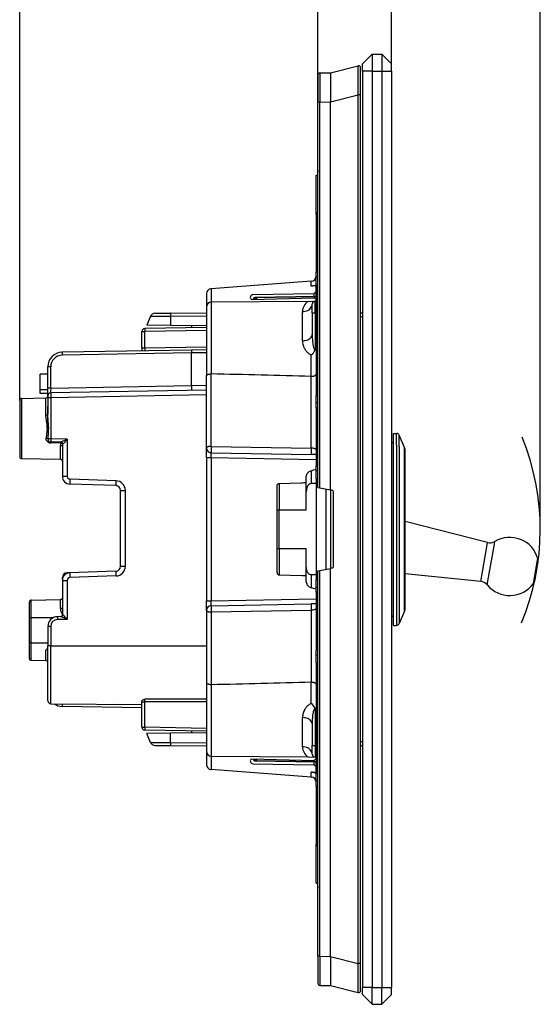
# Model space of a CAD drawing. Extents: x 0 to 420, y 0 to 297.
# Drawn here: x 221 to 274, y 72 to 173 of the extents above; entities that cross this region are included whole.
import ezdxf

# ---------------------------------------------------------------- set-up
doc = ezdxf.new("R2010")
doc.units = 0
doc.layers.get('0').update_dxf_attribs({"linetype": 'CONTINUOUS'})

msp = doc.modelspace()

# ---------------------------------------------------------------- linework, layer by layer
at = {"color": 7}
for p, q in [((251.494263, 164.798157), (251.494263, 186.271637)), ((274.419403, 120.728851), (274.419403, 186.271637)), ((220.744263, 134.032318), (220.744263, 178.540314)), ((251.494263, 164.798157), (251.494263, 178.540314)), ((251.494263, 164.798157), (251.494263, 178.540314)), ((259.094269, 167.996323), (259.094269, 178.540314)), ((257.094269, 169.746323), (256.094269, 168.746323)), ((257.094269, 169.746323), (258.094269, 169.746323)), ((257.094269, 169.746323), (257.094269, 167.996323)), ((258.094269, 169.746323), (259.094269, 168.746323)), ((258.094269, 169.746323), (258.094269, 167.996323)), ((256.094269, 167.996323), (256.094269, 168.746323)), ((259.094269, 167.996323), (259.094269, 168.746323)), ((251.494263, 167.598053), (251.494263, 164.798157)), ((251.69252, 167.79805), (252.794266, 167.807678)), ((251.69252, 167.79805), (251.69252, 164.798157)), ((252.794266, 167.807678), (255.644501, 168.540039)), ((252.794266, 167.806976), (252.794266, 167.807617)), ((252.794266, 167.806488), (252.794266, 164.892487)), ((255.894272, 165.537567), (255.894272, 168.346313)), ((257.094269, 167.996323), (256.094269, 167.996323)), ((256.094269, 167.996323), (256.094269, 73.496323)), ((257.094269, 167.996323), (257.094269, 73.496323)), ((257.094269, 167.996323), (258.094269, 167.996323)), ((258.094269, 167.996323), (258.094269, 73.496323)), ((258.094269, 167.996323), (259.094269, 167.996323)), ((259.094269, 167.996323), (259.094269, 73.496323)), ((252.794266, 164.805206), (255.644501, 165.537567)), ((255.894272, 165.537567), (255.644501, 165.537567)), ((255.644501, 75.955086), (255.644501, 165.537567)), ((255.894272, 75.955086), (255.894272, 165.537567)), ((251.494263, 125.028442), (251.494263, 164.798157)), ((251.69252, 164.798157), (251.494263, 164.798157)), ((251.69252, 164.798157), (252.794266, 164.807785)), ((251.69252, 124.993484), (251.69252, 164.798157)), ((252.794266, 164.807785), (252.794266, 164.892487)), ((252.794266, 164.805634), (252.794266, 164.807785)), ((252.794266, 124.799225), (252.794266, 164.805206)), ((251.494263, 157.757645), (251.494263, 157.572525)), ((251.294266, 153.246323), (251.294266, 157.246323)), ((251.294266, 157.246323), (251.495193, 157.242813)), ((251.294266, 153.246323), (251.294266, 147.246246)), ((251.494278, 147.249741), (251.294266, 147.246246)), ((251.294266, 146.746582), (251.294266, 147.246246)), ((250.811722, 146.310028), (240.476822, 145.532623)), ((250.811722, 146.310028), (250.831772, 146.311523)), ((250.811722, 145.815521), (250.811722, 146.310028)), ((251.494278, 146.749817), (251.294266, 146.746323)), ((251.294266, 145.94632), (251.294266, 146.746323)), ((240.456757, 145.531113), (240.476822, 145.532623)), ((240.476822, 145.532623), (240.476822, 144.151917)), ((251.294266, 145.827393), (250.811722, 145.815521)), ((251.294266, 145.246323), (251.090714, 145.04277)), ((251.294266, 145.94632), (251.294266, 134.546326)), ((251.294266, 145.94632), (251.494278, 145.94632)), ((251.294266, 145.246323), (251.294266, 145.827393)), ((251.294266, 144.742401), (251.294266, 145.246323)), ((239.994263, 145.032532), (239.994263, 143.652054)), ((250.486923, 144.239288), (240.489899, 144.152039)), ((244.642258, 144.426819), (244.65123, 144.420837)), ((244.65123, 144.420837), (251.090714, 144.617432)), ((244.790649, 144.9328), (251.090714, 145.04277)), ((251.294281, 144.698578), (245.014359, 144.588959)), ((245.244797, 144.438965), (245.014359, 144.588959)), ((251.294281, 144.742401), (245.015778, 144.632812)), ((250.486923, 144.239288), (251.19165, 144.245422)), ((251.090714, 144.738846), (251.090714, 145.04277)), ((251.294266, 144.474396), (251.090714, 144.617432)), ((251.19165, 144.245422), (251.294266, 144.246323)), ((251.19165, 143.046326), (251.19165, 144.245422)), ((251.294266, 144.248627), (251.294266, 144.474396)), ((239.994263, 143.652054), (239.994263, 136.54541)), ((240.489899, 144.152039), (240.489899, 136.758789)), ((249.903, 140.18013), (249.903, 143.189499)), ((250.894272, 143.046326), (250.894272, 143.945435)), ((234.218552, 142.701523), (233.844269, 141.783859)), ((234.218552, 142.701523), (236.307266, 142.71579)), ((234.677155, 143.012665), (236.310989, 143.026932)), ((236.307266, 142.71579), (236.300491, 141.762421)), ((236.307266, 142.71579), (239.994263, 142.747955)), ((236.310989, 143.026932), (239.994263, 143.059082)), ((250.894272, 143.046326), (251.19165, 143.046326)), ((250.894272, 143.046326), (250.894272, 140.834717)), ((251.19165, 143.046326), (251.19165, 139.245743)), ((251.19165, 143.046326), (251.294266, 143.046326)), ((256.094269, 142.644302), (255.894409, 142.644302)), ((239.994263, 141.551178), (233.639038, 141.440247)), ((239.994263, 141.251221), (233.639038, 141.140289)), ((236.300491, 141.762421), (233.844269, 141.783859)), ((239.994263, 141.730194), (236.300491, 141.762421)), ((238.444275, 141.743713), (238.444275, 141.524124)), ((233.344269, 139.43396), (233.344269, 141.140289)), ((233.344269, 141.140289), (233.639038, 141.140289)), ((233.639038, 139.43396), (233.639038, 141.140289)), ((238.444275, 139.217865), (225.118088, 138.98526)), ((233.344269, 139.43396), (233.344269, 139.128845)), ((233.344269, 139.43396), (233.639038, 139.43396)), ((233.639038, 139.43396), (239.994263, 139.544891)), ((239.994263, 139.244934), (238.444275, 139.217865)), ((238.444275, 139.217712), (238.444275, 138.917923)), ((251.202682, 139.245773), (251.19165, 139.245743)), ((251.191727, 139.221359), (251.19165, 139.245743)), ((251.191727, 139.221359), (251.202682, 139.245773)), ((238.444275, 138.917923), (225.118088, 138.685303)), ((239.994263, 138.944977), (238.444275, 138.917923)), ((238.444275, 135.55896), (238.444275, 138.917923)), ((250.79863, 136.506363), (250.79863, 138.719879)), ((223.939026, 137.485504), (223.644272, 137.485504)), ((223.644272, 135.305771), (223.644272, 137.485504)), ((223.939026, 135.305771), (223.939026, 137.485504)), ((223.644272, 136.728851), (222.844269, 136.728851)), ((222.844269, 135.128845), (222.844269, 136.728851)), ((239.994263, 129.134918), (239.994263, 136.54541)), ((240.485535, 129.283081), (240.485535, 136.758896)), ((250.798996, 136.506348), (250.802994, 136.506287)), ((250.802994, 129.102982), (250.802994, 136.506256)), ((223.644272, 135.128845), (222.844269, 135.128845)), ((222.844269, 134.728851), (222.844269, 135.128845)), ((223.939026, 135.305771), (223.644272, 135.305771)), ((223.644272, 134.506287), (223.644272, 135.305771)), ((223.939026, 135.305771), (238.444275, 135.55896)), ((239.994278, 135.08609), (223.939026, 134.805847)), ((238.444275, 135.55896), (239.994278, 135.586014)), ((238.444275, 135.55896), (238.444275, 135.05928)), ((220.940781, 134.232285), (223.447754, 134.276047)), ((220.940781, 134.232285), (220.940781, 128.025421)), ((223.644272, 134.728851), (222.844269, 134.728851)), ((223.447754, 132.531982), (223.447754, 134.276047)), ((223.644272, 134.505493), (223.644272, 134.305893)), ((223.94165, 134.305893), (223.644272, 134.305893)), ((223.644272, 134.305893), (223.644272, 132.62114)), ((239.994278, 134.58609), (223.94165, 134.305893)), ((223.94165, 134.305893), (223.94165, 130.04985)), ((251.294266, 133.746323), (251.294266, 134.546326)), ((251.294266, 134.546326), (251.494278, 134.546326)), ((220.744263, 134.032318), (220.744263, 128.225388)), ((223.644272, 131.12886), (223.644272, 133.428848)), ((251.494278, 133.742828), (251.294266, 133.746323)), ((251.294266, 133.246399), (251.294266, 133.746063)), ((251.294266, 133.246399), (251.294266, 127.246246)), ((251.494278, 133.242905), (251.294266, 133.246399)), ((223.94165, 130.04985), (223.662781, 130.04985)), ((225.639908, 130.020203), (223.94165, 130.04985)), ((225.639908, 130.020203), (225.639908, 126.201401)), ((259.294281, 129.416916), (259.294281, 130.628845)), ((259.294281, 130.628845), (259.595673, 130.628845)), ((259.595673, 129.416916), (259.595673, 130.628845)), ((259.871826, 129.25647), (259.871826, 130.446014)), ((260.414856, 129.166046), (259.871826, 130.446014)), ((224.97525, 129.731812), (223.939026, 129.749893)), ((223.939026, 129.644012), (223.939026, 129.749893)), ((224.966492, 129.626648), (223.939026, 129.644012)), ((224.947754, 127.955482), (224.947754, 129.37442)), ((225.144272, 129.263855), (225.144272, 126.201401)), ((225.163895, 129.53183), (225.157654, 129.531982)), ((239.994263, 128.135071), (239.994263, 129.134918)), ((240.485535, 129.283081), (250.802994, 129.102982)), ((259.097748, 128.586227), (259.097748, 129.682281)), ((259.294281, 128.410736), (259.294281, 129.482315)), ((259.294281, 110.828857), (259.294281, 129.416916)), ((259.595673, 129.416916), (259.595673, 110.828857)), ((259.871826, 129.25647), (259.871826, 111.011688)), ((260.414856, 128.133194), (260.414856, 129.166046)), ((220.940781, 128.025421), (224.947754, 127.955482)), ((220.940781, 128.025421), (224.947754, 127.955482)), ((239.994263, 128.135071), (240.485535, 128.135071)), ((239.994263, 128.135071), (239.994263, 113.357574)), ((240.485535, 128.634995), (250.802994, 128.454895)), ((240.485535, 128.135071), (240.485535, 113.357574)), ((240.485535, 128.135071), (251.294266, 127.946396)), ((251.294266, 128.44632), (250.802994, 128.454895)), ((259.097748, 111.775421), (259.097748, 128.586227)), ((259.294281, 111.975388), (259.294281, 128.410736)), ((260.414856, 112.291656), (260.414856, 128.133194)), ((260.494263, 127.790451), (260.494263, 128.775513)), ((251.494278, 127.249741), (251.294266, 127.246246)), ((251.294266, 126.746574), (251.294266, 127.246246)), ((260.494263, 112.682205), (260.494263, 127.790451)), ((225.144272, 126.201401), (225.639908, 126.201401)), ((250.294266, 124.586136), (250.294266, 126.141159)), ((250.785538, 126.777107), (250.785538, 125.442719)), ((251.494278, 126.749817), (251.294266, 126.746323)), ((251.294266, 125.94632), (251.294266, 126.746323)), ((251.294266, 125.94632), (251.494278, 125.94632)), ((251.294266, 125.94632), (251.294266, 115.546326)), ((230.661713, 125.236176), (225.916351, 125.401894)), ((230.674805, 125.73587), (225.929443, 125.901588)), ((247.294266, 122.746323), (247.294266, 125.23053)), ((247.490784, 125.467072), (249.771317, 125.535568)), ((247.490784, 125.467072), (249.771317, 125.535568)), ((247.490784, 125.467072), (247.490784, 122.746323)), ((251.294266, 125.445953), (250.785538, 125.442719)), ((251.494675, 125.028374), (251.69252, 124.993484)), ((251.69252, 124.993484), (252.794266, 124.799225)), ((231.144272, 124.736481), (231.639908, 124.736481)), ((231.144272, 116.921219), (231.144272, 124.736481)), ((231.639908, 116.921219), (231.639908, 124.736481)), ((250.294266, 122.746323), (250.294266, 124.586136)), ((252.352859, 116.615601), (252.352859, 124.87706)), ((252.929001, 124.775467), (252.794266, 124.799225)), ((252.825012, 116.698853), (252.825012, 124.793808)), ((253.094269, 116.914139), (253.094269, 124.578506)), ((247.294266, 118.746323), (247.294266, 122.746323)), ((247.294266, 122.746323), (247.490784, 122.746323)), ((247.490784, 122.746323), (250.294266, 122.746323)), ((247.490784, 118.746323), (247.490784, 122.746323)), ((268.978424, 119.368546), (260.494263, 121.522881)), ((268.272247, 115.363678), (268.935181, 119.123413)), ((268.935181, 119.123413), (268.978424, 119.368546)), ((268.94632, 115.001511), (269.687408, 119.2043)), ((269.687408, 119.2043), (269.735718, 119.478317)), ((247.294266, 118.746323), (247.490784, 118.746323)), ((247.294266, 116.262115), (247.294266, 118.746323)), ((247.490784, 118.746323), (250.294266, 118.746323)), ((247.490784, 118.746323), (247.490784, 116.025574)), ((250.294266, 116.906509), (250.294266, 118.746323)), ((231.144272, 116.921219), (231.639908, 116.921219)), ((250.294266, 115.351486), (250.294266, 116.906509)), ((273.701172, 115.143257), (274.127533, 117.561218)), ((273.875366, 115.555161), (274.159607, 117.16713)), ((274.127533, 117.561218), (274.155334, 117.718864)), ((274.159607, 117.16713), (274.178131, 117.272232)), ((225.912415, 116.255676), (225.626816, 116.245705)), ((230.661713, 116.421524), (225.916351, 116.255814)), ((230.674805, 115.921829), (225.929443, 115.756119)), ((247.490784, 116.025574), (249.771317, 115.957077)), ((247.490784, 116.025574), (249.771317, 115.957077)), ((251.294266, 116.046692), (250.785538, 116.049927)), ((250.785538, 116.049927), (250.785538, 114.71553)), ((251.494263, 76.694481), (251.494263, 116.464203)), ((251.494675, 116.464272), (251.69252, 116.499161)), ((251.69252, 116.499161), (252.794266, 116.69342)), ((251.69252, 76.694481), (251.69252, 116.499161)), ((252.929001, 116.717178), (252.794266, 116.69342)), ((252.794266, 76.687447), (252.794266, 116.69342)), ((268.272247, 115.363678), (260.494263, 116.147194)), ((225.144272, 115.74601), (225.198578, 115.74601)), ((225.144272, 115.710022), (225.144272, 115.74601)), ((225.155548, 115.590439), (225.144272, 115.710022)), ((225.144272, 115.456299), (225.639908, 115.456299)), ((225.144272, 115.456299), (225.144272, 111.925392)), ((225.639908, 115.456299), (225.639908, 111.4375)), ((251.294266, 114.746323), (251.294266, 115.546326)), ((251.294266, 115.546326), (251.494278, 115.546326)), ((251.494278, 114.742828), (251.294266, 114.746323)), ((251.294266, 114.246399), (251.294266, 114.746071)), ((251.294266, 114.246399), (251.294266, 108.246246)), ((251.494278, 114.242905), (251.294266, 114.246399)), ((221.744263, 111.579742), (221.744263, 113.232315)), ((221.940781, 113.432281), (224.947754, 113.484772)), ((221.940781, 111.624237), (221.940781, 113.432281)), ((224.947754, 112.549316), (224.947754, 113.484772)), ((225.144272, 113.528854), (225.069565, 113.528854)), ((239.994263, 113.357574), (240.485535, 113.357574)), ((239.994263, 112.357727), (239.994263, 113.357574)), ((240.485535, 113.357574), (251.294266, 113.546249)), ((240.485535, 112.857651), (250.802994, 113.03775)), ((251.294266, 113.046326), (250.802994, 113.03775)), ((224.97525, 111.725906), (224.626816, 111.719818)), ((225.163895, 111.925873), (225.14447, 111.9254)), ((239.994263, 112.357727), (239.994263, 104.947235)), ((240.485535, 112.209572), (250.802994, 112.389664)), ((240.485535, 112.209572), (240.485535, 104.733734)), ((250.802994, 112.389664), (250.802994, 104.986389)), ((260.414856, 112.291656), (259.871826, 111.011688)), ((221.744263, 109.077957), (221.744263, 111.579742)), ((221.940781, 111.624237), (224.236252, 111.632965)), ((221.940781, 109.033463), (221.940781, 111.624237)), ((223.94165, 110.719971), (223.644272, 110.719971)), ((223.644272, 110.719971), (223.644272, 108.728851)), ((223.94165, 110.719971), (223.94165, 108.728851)), ((225.639908, 111.4375), (224.629425, 111.419868)), ((259.294281, 110.828857), (259.595673, 110.828857)), ((221.744263, 107.425392), (221.744263, 109.077957)), ((221.940781, 107.225418), (221.940781, 109.033463)), ((221.940781, 109.033463), (223.644272, 109.026978)), ((223.94165, 108.728851), (223.644272, 108.728851)), ((223.644272, 103.032768), (223.644272, 108.728851)), ((223.94165, 102.732773), (223.94165, 108.728851)), ((223.94165, 108.728851), (236.144272, 108.728851)), ((236.144272, 108.728386), (239.994278, 108.728378)), ((223.447754, 107.19912), (223.447754, 108.274445)), ((251.494278, 108.249741), (251.294266, 108.246246)), ((251.294266, 107.746574), (251.294266, 108.246246)), ((251.494278, 107.749817), (251.294266, 107.746323)), ((251.294266, 106.94632), (251.294266, 107.746323)), ((221.940781, 107.225418), (223.447754, 107.19912)), ((221.940781, 107.225418), (223.447754, 107.19912)), ((251.294266, 106.94632), (251.294266, 95.546326)), ((251.294266, 106.94632), (251.494278, 106.94632)), ((223.644272, 103.773361), (223.644272, 106.353065)), ((239.994263, 104.947235), (239.994263, 97.840591)), ((240.489899, 104.733841), (240.489899, 97.340614)), ((250.79863, 102.772781), (250.79863, 104.986282)), ((250.798996, 104.98629), (250.802994, 104.986374)), ((223.644379, 103.954803), (223.644272, 103.972214)), ((223.94165, 102.732773), (233.344269, 102.650726)), ((233.344269, 102.628807), (230.832962, 102.672646)), ((233.344269, 102.949982), (233.344269, 103.028862)), ((233.344269, 100.317413), (233.344269, 102.949982)), ((233.344269, 102.949982), (233.639038, 102.949982)), ((233.639038, 102.949982), (233.641647, 103.221664)), ((239.994278, 102.941475), (233.639038, 102.949982)), ((233.639038, 100.317413), (233.639038, 102.949982)), ((239.994263, 103.21122), (233.641647, 103.221664)), ((233.344269, 102.328857), (225.118088, 102.472443)), ((251.191727, 102.271286), (251.19165, 102.24691)), ((251.19165, 102.24691), (251.19165, 98.44632)), ((251.19165, 102.246902), (251.202682, 102.246872)), ((251.191727, 102.271286), (251.202682, 102.246872)), ((249.903, 98.303146), (249.903, 101.312515)), ((250.894272, 100.657936), (250.894272, 98.44632)), ((233.344269, 100.317413), (233.639038, 100.317413)), ((239.994263, 100.206482), (233.639038, 100.317413)), ((239.994263, 99.906525), (233.639038, 100.017456)), ((236.300491, 99.695282), (233.844269, 99.673851)), ((234.218552, 98.756187), (233.844269, 99.673851)), ((239.994263, 99.727524), (236.300491, 99.695282)), ((236.307266, 98.741928), (236.300491, 99.695282)), ((238.444275, 99.933586), (238.444275, 99.713989)), ((234.218552, 98.756187), (236.307266, 98.741928)), ((236.307266, 98.741928), (239.994263, 98.709747)), ((256.094269, 98.8134), (255.894409, 98.8134)), ((234.677155, 98.44503), (236.310989, 98.430771)), ((236.310989, 98.430771), (239.994263, 98.398628)), ((239.994263, 97.840591), (239.994263, 96.460129)), ((250.894272, 97.547211), (250.894272, 98.44632)), ((250.894272, 98.44632), (251.19165, 98.44632)), ((251.19165, 98.44632), (251.294266, 98.44632)), ((251.19165, 98.44632), (251.19165, 97.247223)), ((240.476822, 97.340729), (240.476822, 95.960022)), ((240.489899, 97.340607), (250.486923, 97.253372)), ((244.642258, 97.065819), (244.65123, 97.0718)), ((244.65123, 97.0718), (251.090714, 96.875221)), ((244.790649, 96.559845), (251.090714, 96.449875)), ((245.014359, 96.903687), (245.244797, 97.05368)), ((245.014359, 96.903687), (251.294266, 96.794067)), ((245.015778, 96.85984), (251.294266, 96.750252)), ((250.486923, 97.253372), (251.19165, 97.247223)), ((251.294266, 97.018257), (251.090714, 96.875221)), ((251.090714, 96.449875), (251.090714, 96.753799)), ((251.19165, 97.247223), (251.294266, 97.246323)), ((251.294266, 97.018257), (251.294266, 97.244011)), ((251.294266, 96.246323), (251.294266, 96.750252)), ((240.456757, 95.961533), (240.476822, 95.960022)), ((250.811722, 95.182617), (240.476822, 95.960022)), ((250.811722, 95.182617), (250.811722, 95.677124)), ((251.294266, 95.665245), (250.811722, 95.677124)), ((251.294266, 96.246323), (251.090714, 96.449875)), ((251.294266, 95.665245), (251.294266, 96.246323)), ((251.294266, 94.746323), (251.294266, 95.546326)), ((251.294266, 95.546326), (251.494278, 95.546326)), ((250.811722, 95.182617), (250.831772, 95.181114)), ((251.494278, 94.742828), (251.294266, 94.746323)), ((251.294266, 94.246399), (251.294266, 94.746071)), ((251.294266, 94.246399), (251.294266, 88.246323)), ((251.494278, 94.242905), (251.294266, 94.246399)), ((251.294266, 84.246323), (251.294266, 88.246323)), ((251.294266, 84.246323), (251.495224, 84.249832)), ((251.494263, 83.92012), (251.494263, 83.735001)), ((251.494263, 76.694481), (251.494263, 73.894585)), ((251.69252, 76.694481), (251.494263, 76.694481)), ((251.69252, 76.694481), (251.69252, 73.694595)), ((251.69252, 76.694481), (252.794266, 76.68486)), ((252.794266, 76.687447), (255.644501, 75.955086)), ((252.794266, 76.687019), (252.794266, 76.68486)), ((252.794266, 76.60099), (252.794266, 76.68486)), ((252.794266, 76.60099), (252.794266, 73.686172)), ((255.894272, 75.955086), (255.644501, 75.955086)), ((255.894272, 73.146324), (255.894272, 75.955086)), ((251.69252, 73.694595), (252.794266, 73.684975)), ((252.794266, 73.685417), (252.794266, 73.686172)), ((252.794266, 73.684975), (255.644501, 72.952614)), ((257.094269, 73.496323), (256.094269, 73.496323)), ((256.094269, 72.746323), (256.094269, 73.496323)), ((257.094269, 73.496323), (258.094269, 73.496323)), ((257.094269, 71.746323), (257.094269, 73.496323)), ((258.094269, 73.496323), (259.094269, 73.496323)), ((258.094269, 71.746323), (258.094269, 73.496323)), ((259.094269, 72.746323), (259.094269, 73.496323)), ((257.094269, 71.746323), (256.094269, 72.746323)), ((258.094269, 71.746323), (259.094269, 72.746323)), ((257.094269, 71.746323), (258.094269, 71.746323))]:
    msp.add_line(p, q, dxfattribs=at)
for points in [[(255.644501, 165.537567), (255.633224, 166.438263), (255.626846, 167.28656), (255.625961, 167.663483), (255.626862, 167.991058), (255.630646, 168.306061), (255.633698, 168.417725), (255.637436, 168.493958), (255.639557, 168.518555), (255.641846, 168.533905), (255.643051, 168.538086), (255.644012, 168.539734), (255.644501, 168.540039)], [(251.494171, 153.413376), (251.45224, 153.394821), (251.415192, 153.376266), (251.383118, 153.357712), (251.355988, 153.339142), (251.333771, 153.320572), (251.316467, 153.302017), (251.304108, 153.283463), (251.296722, 153.264893), (251.29425, 153.246323)], [(251.294266, 145.938446), (251.293167, 145.934631), (251.284042, 145.924744), (251.270813, 145.915527), (251.251663, 145.904938), (251.193207, 145.88031), (251.121246, 145.857971), (251.031097, 145.837769), (250.979843, 145.829407), (250.9254, 145.822723), (250.869247, 145.818054), (250.811722, 145.815521)], [(245.014374, 144.588959), (244.996857, 144.577255), (244.979645, 144.563461), (244.962982, 144.54776), (244.947174, 144.530396), (244.932404, 144.511627), (244.918854, 144.491714), (244.90683, 144.470947), (244.896393, 144.449631), (244.887726, 144.428055)], [(245.015778, 144.632797), (245.015533, 144.632233), (245.015289, 144.630539), (245.015106, 144.627762), (245.014923, 144.623856), (245.01474, 144.618896), (245.014618, 144.612885), (245.014496, 144.605865), (245.014435, 144.597885), (245.014374, 144.588959)], [(249.902985, 143.189499), (250.044464, 143.198044), (250.182831, 143.221634), (250.31546, 143.259781), (250.439606, 143.311752), (250.552704, 143.37648), (250.652618, 143.452652), (250.737213, 143.538742), (250.804901, 143.633041), (250.854218, 143.733597), (250.884186, 143.83844), (250.894257, 143.945435)], [(236.311005, 143.026932), (236.310089, 143.022598), (236.309357, 143.00972), (236.308685, 142.98851), (236.308075, 142.95932), (236.307648, 142.922684), (236.307343, 142.879196), (236.307159, 142.829636), (236.307159, 142.774841), (236.307281, 142.715775)], [(233.639008, 141.440247), (233.638336, 141.43718), (233.637787, 141.42807), (233.63736, 141.413101), (233.637054, 141.392593), (233.636871, 141.366943), (233.636871, 141.336685), (233.637054, 141.302429), (233.63736, 141.264877), (233.637787, 141.224777), (233.638336, 141.182968), (233.639008, 141.140289)], [(249.902985, 140.18013), (250.044434, 140.187546), (250.182831, 140.207962), (250.31543, 140.241013), (250.439575, 140.285995), (250.552704, 140.342056), (250.652588, 140.408005), (250.737213, 140.482559), (250.804871, 140.564194), (250.854187, 140.651291), (250.884186, 140.742081), (250.894257, 140.834717)], [(249.902985, 140.18013), (249.906906, 140.067078), (249.918533, 139.954132), (249.93782, 139.841614), (249.964722, 139.729797), (249.999313, 139.618912), (250.019791, 139.563293), (250.042313, 139.508026), (250.066299, 139.454453), (250.092316, 139.401337), (250.135742, 139.321716), (250.184097, 139.243561), (250.237595, 139.16716), (250.296509, 139.092896), (250.361771, 139.020569), (250.433411, 138.951263), (250.471741, 138.917969), (250.51178, 138.885757), (250.575104, 138.839783), (250.642319, 138.797104), (250.713455, 138.758301), (250.788483, 138.724014), (250.79863, 138.719879)], [(250.894272, 140.834717), (250.896667, 140.644073), (250.903824, 140.4534), (250.915802, 140.263535), (250.932907, 140.07547), (250.955399, 139.892517), (250.968994, 139.802765), (250.984375, 139.71463), (251.00174, 139.628601), (251.021423, 139.545502), (251.038361, 139.484299), (251.057419, 139.425476), (251.078888, 139.370468), (251.102814, 139.321869), (251.115677, 139.300934), (251.129105, 139.282806), (251.143051, 139.267883), (251.157471, 139.256531), (251.174408, 139.248367), (251.19165, 139.245743)], [(225.118073, 138.98526), (225.117401, 138.982193), (225.116821, 138.973083), (225.116394, 138.958115), (225.116089, 138.937607), (225.115936, 138.911957), (225.115936, 138.881699), (225.116089, 138.847443), (225.116394, 138.809891), (225.116821, 138.769791), (225.117401, 138.727982), (225.118073, 138.685303)], [(239.994263, 136.54541), (239.997025, 136.56778), (240.005188, 136.589813), (240.018585, 136.611191), (240.030869, 136.625626), (240.045425, 136.639526), (240.064697, 136.654724), (240.086517, 136.669022), (240.127792, 136.690689), (240.174438, 136.709534), (240.225479, 136.725433), (240.266068, 136.735352), (240.308197, 136.743561), (240.395737, 136.7547), (240.485535, 136.75885)], [(250.802994, 136.506256), (250.889771, 136.510101), (250.974701, 136.520447), (251.055481, 136.537292), (251.09346, 136.548111), (251.129333, 136.560486), (251.173172, 136.579346), (251.211624, 136.600708), (251.243744, 136.624359), (251.258759, 136.638641), (251.271317, 136.653458), (251.283966, 136.673935), (251.291672, 136.694977), (251.294266, 136.716293)], [(223.447754, 132.531982), (223.475861, 132.533096), (223.503357, 132.53595), (223.529663, 132.540512), (223.55426, 132.546677), (223.576691, 132.554306), (223.596466, 132.563278), (223.61322, 132.57341), (223.626587, 132.584488), (223.636353, 132.596298), (223.642273, 132.608597), (223.644287, 132.62114)], [(223.478622, 130.114304), (223.49559, 130.232697), (223.533081, 130.47406), (223.556885, 130.636627), (223.567352, 130.717651), (223.580368, 130.838776), (223.5896, 130.962677), (223.593964, 131.086365), (223.593155, 131.209747), (223.589874, 131.289917), (223.584549, 131.370071), (223.574799, 131.474808), (223.562408, 131.579498), (223.544235, 131.710022), (223.504654, 131.965775), (223.477142, 132.154251), (223.464478, 132.258362), (223.454712, 132.362823), (223.449615, 132.447449), (223.447754, 132.531982)], [(223.662781, 130.04985), (223.684174, 130.304413), (223.703979, 130.532578), (223.712906, 130.647308), (223.723816, 130.820129), (223.730576, 130.995682), (223.732025, 131.170715), (223.727997, 131.345367), (223.721695, 131.476456), (223.713104, 131.607574), (223.691864, 131.866684), (223.66983, 132.119232), (223.653595, 132.341644), (223.647934, 132.453293), (223.645248, 132.537262), (223.644272, 132.62114)], [(223.680145, 129.717072), (223.638809, 129.744812), (223.601044, 129.776642), (223.567535, 129.812088), (223.539047, 129.850281), (223.516083, 129.889984), (223.49675, 129.935394), (223.484528, 129.977844), (223.477829, 130.016815), (223.475143, 130.065277), (223.478622, 130.114304)], [(223.662781, 130.04985), (223.652283, 130.059128), (223.638519, 130.068222), (223.621796, 130.076996), (223.602356, 130.085266), (223.580566, 130.09288), (223.556854, 130.099716), (223.531647, 130.105637), (223.505402, 130.110519), (223.478607, 130.114304)], [(223.94165, 130.04985), (223.940948, 130.007156), (223.940277, 129.965347), (223.939728, 129.925247), (223.93924, 129.887695), (223.938873, 129.853439), (223.938599, 129.823166), (223.938446, 129.797531), (223.938416, 129.777023), (223.938507, 129.762054), (223.938721, 129.752945), (223.939026, 129.749893)], [(225.639908, 130.020203), (225.442368, 129.923218), (225.346756, 129.87706), (225.201736, 129.809647), (225.130081, 129.778641), (225.09491, 129.764465), (225.044601, 129.746323), (225.018372, 129.738556), (224.994965, 129.733475), (224.97525, 129.731812)], [(225.639908, 130.020203), (225.498245, 129.856522), (225.429718, 129.778564), (225.325287, 129.663971), (225.278961, 129.616394), (225.256134, 129.594254), (225.223022, 129.564743), (225.197311, 129.54541), (225.185654, 129.538467), (225.170227, 129.532486), (225.163895, 129.53183)], [(223.783722, 129.796432), (223.777435, 129.798386), (223.76947, 129.79747), (223.759918, 129.79364), (223.748962, 129.787003), (223.736786, 129.777664), (223.723572, 129.765793), (223.709595, 129.751572), (223.695038, 129.735229), (223.680145, 129.717072)], [(225.144287, 129.263855), (225.142273, 129.279419), (225.136353, 129.294662), (225.126587, 129.309311), (225.11322, 129.323044), (225.096466, 129.335602), (225.076691, 129.346725), (225.05426, 129.356201), (225.029663, 129.363846), (225.003357, 129.369492), (224.975861, 129.373032), (224.947754, 129.374405)], [(224.966492, 129.626633), (224.966736, 129.646988), (224.966888, 129.66571), (224.96701, 129.68251), (224.967072, 129.697159), (224.967072, 129.709427), (224.96701, 129.719177), (224.966888, 129.726242), (224.966736, 129.730515), (224.966492, 129.731949)], [(225.157654, 129.531982), (225.149475, 129.546478), (225.137085, 129.560654), (225.120819, 129.574173), (225.100983, 129.586746), (225.078064, 129.598099), (225.052582, 129.607956), (225.025055, 129.616119), (224.996155, 129.622391), (224.966492, 129.626633)], [(240.485535, 129.283081), (240.415253, 129.281235), (240.346558, 129.276489), (240.280792, 129.268921), (240.219299, 129.258682), (240.163239, 129.245987), (240.1138, 129.231064), (240.07193, 129.214249), (240.038452, 129.195831), (240.014069, 129.176224), (239.999237, 129.155777), (239.994263, 129.134918)], [(240.485535, 129.283081), (240.483917, 129.213058), (240.482544, 129.141418), (240.481384, 129.069641), (240.480499, 128.999222), (240.479889, 128.931595), (240.479584, 128.868179), (240.479584, 128.810287), (240.479889, 128.759109), (240.480499, 128.715714), (240.481384, 128.680984), (240.482544, 128.655624), (240.483917, 128.640198), (240.485535, 128.634995)], [(250.803009, 129.102982), (250.801361, 129.032959), (250.800018, 128.961319), (250.798859, 128.889542), (250.797943, 128.819122), (250.797333, 128.751511), (250.797028, 128.688095), (250.797028, 128.630203), (250.797333, 128.579025), (250.797943, 128.535599), (250.798859, 128.50087), (250.800018, 128.475525), (250.801361, 128.460098), (250.803009, 128.454895)], [(251.294266, 128.937668), (251.293106, 128.947815), (251.289627, 128.957977), (251.283859, 128.968124), (251.275818, 128.978195), (251.253159, 128.997955), (251.230682, 129.012207), (251.203766, 129.025864), (251.172546, 129.038818), (251.137466, 129.050903), (251.057449, 129.07193), (250.977585, 129.086594), (250.891876, 129.097046), (250.802994, 129.102982)], [(240.485535, 128.135071), (240.482605, 128.355774), (240.482071, 128.536407), (240.483276, 128.610657), (240.484344, 128.629456), (240.485123, 128.634384), (240.485306, 128.634796), (240.485397, 128.634918), (240.485535, 128.634995)], [(250.294266, 126.141159), (250.296829, 126.196411), (250.304367, 126.251213), (250.316681, 126.305099), (250.333557, 126.357651), (250.347214, 126.391754), (250.362686, 126.424973), (250.398788, 126.488373), (250.419586, 126.518898), (250.441895, 126.548126), (250.490509, 126.602348), (250.54364, 126.65049), (250.60022, 126.692116), (250.65918, 126.726929), (250.719437, 126.754745), (250.785538, 126.777107)], [(250.294266, 126.141159), (250.296829, 126.196419), (250.304367, 126.251221), (250.316696, 126.305115), (250.333572, 126.357666), (250.347214, 126.391769), (250.362701, 126.424988), (250.398804, 126.488388), (250.419617, 126.518921), (250.44191, 126.548141), (250.49054, 126.602371), (250.543686, 126.650528), (250.600281, 126.692154), (250.659241, 126.726952), (250.719467, 126.754745), (250.785553, 126.777107)], [(225.929443, 125.901596), (225.927002, 125.83049), (225.924713, 125.760834), (225.922577, 125.694046), (225.920715, 125.631485), (225.919098, 125.574417), (225.917755, 125.524002), (225.916779, 125.481277), (225.916138, 125.447098), (225.915833, 125.422165), (225.915924, 125.406998), (225.916351, 125.401901)], [(230.674805, 125.73587), (230.672363, 125.66478), (230.670074, 125.595108), (230.667938, 125.528336), (230.666077, 125.465759), (230.664459, 125.408691), (230.663116, 125.358276), (230.66214, 125.315552), (230.661499, 125.281387), (230.661194, 125.256454), (230.661285, 125.241287), (230.661713, 125.236176)], [(247.294266, 125.23053), (247.296692, 125.267319), (247.303986, 125.303497), (247.315857, 125.337494), (247.332443, 125.369476), (247.352692, 125.397415), (247.377029, 125.42186), (247.403702, 125.441063), (247.433212, 125.455452), (247.461517, 125.463676), (247.490784, 125.467072)], [(250.785538, 125.442719), (250.746552, 125.440094), (250.708115, 125.432808), (250.66983, 125.420738), (250.633087, 125.404373), (250.596832, 125.38324), (250.56282, 125.358459), (250.52681, 125.326263), (250.493942, 125.290649), (250.464203, 125.252235), (250.443878, 125.221924), (250.425201, 125.190567), (250.392502, 125.125359), (250.375595, 125.084778), (250.360626, 125.043472), (250.346069, 124.996719), (250.333618, 124.949425), (250.315292, 124.858734), (250.303131, 124.767349), (250.296387, 124.676659), (250.294266, 124.586136)], [(250.785538, 116.049927), (250.746552, 116.052551), (250.708115, 116.059837), (250.66983, 116.071907), (250.633087, 116.088272), (250.596832, 116.109406), (250.56282, 116.134186), (250.52681, 116.166382), (250.493942, 116.201996), (250.464203, 116.24041), (250.443878, 116.270721), (250.425201, 116.302078), (250.392502, 116.367287), (250.375595, 116.407867), (250.360626, 116.449173), (250.346069, 116.495926), (250.333618, 116.543221), (250.315292, 116.633911), (250.303131, 116.725296), (250.296387, 116.815987), (250.294266, 116.906509)], [(225.626801, 116.245712), (225.626373, 116.24498), (225.626007, 116.242874), (225.625641, 116.239349), (225.625397, 116.234451), (225.625153, 116.228165), (225.624969, 116.220535), (225.624847, 116.211563), (225.624786, 116.201279), (225.624786, 116.189713)], [(225.916351, 116.255814), (225.915924, 116.250717), (225.915833, 116.235535), (225.916138, 116.210617), (225.916779, 116.176437), (225.917755, 116.133713), (225.919098, 116.083298), (225.920715, 116.02623), (225.922577, 115.963669), (225.924713, 115.896866), (225.927002, 115.827225), (225.929443, 115.756119)], [(230.661713, 116.421524), (230.661285, 116.416428), (230.661194, 116.401245), (230.661499, 116.376328), (230.66214, 116.342148), (230.663116, 116.299423), (230.664459, 116.249008), (230.666077, 116.19194), (230.667938, 116.129379), (230.670074, 116.062576), (230.672363, 115.992935), (230.674805, 115.921829)], [(247.294266, 116.262115), (247.296692, 116.225327), (247.303986, 116.189148), (247.315857, 116.155151), (247.332443, 116.123169), (247.352692, 116.09523), (247.377029, 116.070786), (247.403702, 116.051582), (247.433212, 116.037193), (247.461517, 116.028969), (247.490784, 116.025574)], [(247.294266, 116.262115), (247.296692, 116.225327), (247.303986, 116.189148), (247.315857, 116.155151), (247.332443, 116.123169), (247.352692, 116.09523), (247.377029, 116.070786), (247.403702, 116.051582), (247.433212, 116.037193), (247.461517, 116.028969), (247.490784, 116.025574)], [(250.294266, 115.351486), (250.296829, 115.296227), (250.304367, 115.241425), (250.316696, 115.187531), (250.333572, 115.134979), (250.347214, 115.100876), (250.362701, 115.067657), (250.398804, 115.004257), (250.419617, 114.973724), (250.44191, 114.944504), (250.49054, 114.890274), (250.543686, 114.842117), (250.600281, 114.800491), (250.659241, 114.765694), (250.719467, 114.7379), (250.785553, 114.715538)], [(250.294266, 115.351486), (250.296829, 115.296234), (250.304367, 115.241432), (250.316681, 115.187546), (250.333557, 115.134995), (250.347214, 115.100891), (250.362686, 115.067673), (250.398788, 115.004272), (250.419586, 114.973747), (250.441895, 114.944519), (250.490509, 114.890297), (250.54364, 114.842155), (250.60022, 114.800529), (250.65918, 114.765717), (250.719437, 114.7379), (250.785538, 114.715538)], [(240.485535, 112.857651), (240.483917, 112.852448), (240.482544, 112.837021), (240.481384, 112.811661), (240.480499, 112.776932), (240.479889, 112.733536), (240.479584, 112.682358), (240.479584, 112.624466), (240.479889, 112.56105), (240.480499, 112.493423), (240.481384, 112.423004), (240.482544, 112.351227), (240.483917, 112.279587), (240.485535, 112.209564)], [(240.485535, 112.857651), (240.485382, 112.857735), (240.48526, 112.85791), (240.485092, 112.858368), (240.484741, 112.859985), (240.483414, 112.87851), (240.482498, 112.914383), (240.481964, 113.029465), (240.485535, 113.357574)], [(250.803009, 113.03775), (250.801361, 113.032547), (250.800018, 113.01712), (250.798859, 112.991776), (250.797943, 112.957047), (250.797333, 112.91362), (250.797028, 112.862442), (250.797028, 112.80455), (250.797333, 112.741135), (250.797943, 112.673523), (250.798859, 112.603104), (250.800018, 112.531326), (250.801361, 112.459686), (250.803009, 112.389664)], [(224.626801, 111.719833), (224.626495, 111.716766), (224.626282, 111.707657), (224.62619, 111.692703), (224.626221, 111.672195), (224.626373, 111.646545), (224.626648, 111.616287), (224.627014, 111.582016), (224.627502, 111.544464), (224.628052, 111.504364), (224.628723, 111.462555), (224.629425, 111.419876)], [(224.947754, 112.549332), (224.975861, 112.551071), (225.003357, 112.555588), (225.029663, 112.562759), (225.05426, 112.572495), (225.076691, 112.584549), (225.096466, 112.598709), (225.11322, 112.6147), (225.126587, 112.632172), (225.136353, 112.650803), (225.142273, 112.670212), (225.144287, 112.690018)], [(224.947754, 112.549316), (224.94899, 112.509201), (224.952576, 112.468735), (224.958633, 112.426407), (224.966904, 112.383904), (224.989029, 112.300232), (225.018295, 112.216537), (225.054092, 112.133202), (225.0961, 112.050598), (225.144272, 111.969208)], [(225.639908, 111.4375), (225.442368, 111.5345), (225.346771, 111.580643), (225.201736, 111.648056), (225.130081, 111.67907), (225.09491, 111.693237), (225.044601, 111.71138), (225.018372, 111.719147), (224.994965, 111.724236), (224.97525, 111.725906)], [(225.639908, 111.4375), (225.498245, 111.601189), (225.429718, 111.679146), (225.325287, 111.793732), (225.278961, 111.841324), (225.256134, 111.863457), (225.223022, 111.89296), (225.197311, 111.912292), (225.185654, 111.919235), (225.170227, 111.925232), (225.163895, 111.925873)], [(239.994263, 112.357727), (239.999237, 112.336868), (240.014069, 112.316422), (240.038452, 112.296814), (240.07193, 112.278397), (240.1138, 112.261581), (240.163239, 112.246658), (240.219299, 112.233963), (240.280792, 112.223724), (240.346558, 112.216156), (240.415253, 112.211411), (240.485535, 112.209564)], [(251.294266, 112.554977), (251.293106, 112.54483), (251.289627, 112.534668), (251.283859, 112.524521), (251.275818, 112.51445), (251.253159, 112.494698), (251.230682, 112.480438), (251.203766, 112.466782), (251.172546, 112.453827), (251.137466, 112.441742), (251.057449, 112.420715), (250.977585, 112.406052), (250.891876, 112.395599), (250.802994, 112.389664)], [(221.940781, 111.624237), (221.872086, 111.621292), (221.839691, 111.617767), (221.810043, 111.612877), (221.784393, 111.606659), (221.764069, 111.599236), (221.753281, 111.593109), (221.746552, 111.586533), (221.744263, 111.579742)], [(221.940781, 109.033463), (221.872086, 109.036423), (221.839691, 109.03994), (221.810043, 109.04483), (221.784393, 109.051041), (221.764069, 109.058472), (221.753281, 109.064598), (221.746552, 109.071167), (221.744263, 109.077957)], [(223.644272, 108.213455), (223.643188, 108.241394), (223.639572, 108.268936), (223.632355, 108.296379), (223.626541, 108.310287), (223.618958, 108.323204), (223.606979, 108.336639), (223.596024, 108.344032), (223.587387, 108.347565), (223.55632, 108.348648), (223.538437, 108.343292), (223.526886, 108.338066), (223.511063, 108.328957), (223.49408, 108.316994), (223.476837, 108.302742), (223.447754, 108.274445)], [(239.994263, 104.947235), (239.997025, 104.924866), (240.005188, 104.902847), (240.018585, 104.881454), (240.030869, 104.86702), (240.045425, 104.853119), (240.064697, 104.837929), (240.086517, 104.823624), (240.127792, 104.801956), (240.174438, 104.783112), (240.225479, 104.767212), (240.266068, 104.757286), (240.308197, 104.749092), (240.395737, 104.737953), (240.485535, 104.733803)], [(250.802994, 104.986389), (250.889771, 104.982544), (250.974701, 104.972198), (251.055481, 104.95536), (251.09346, 104.944534), (251.129333, 104.932144), (251.173172, 104.9133), (251.211624, 104.89193), (251.243744, 104.868271), (251.258759, 104.854012), (251.271317, 104.839188), (251.283966, 104.81871), (251.291672, 104.797684), (251.294266, 104.776352)], [(225.117279, 102.722427), (225.11676, 102.681564), (225.116333, 102.642471), (225.116058, 102.605942), (225.115936, 102.572678), (225.115936, 102.54335), (225.116089, 102.518509), (225.116394, 102.498672), (225.116852, 102.484207), (225.117401, 102.475403), (225.118073, 102.472443)], [(233.344269, 103.028862), (233.347015, 103.045067), (233.354691, 103.060959), (233.371002, 103.081207), (233.392227, 103.09996), (233.416473, 103.117081), (233.449707, 103.136703), (233.484818, 103.154678), (233.532974, 103.176704), (233.641647, 103.221664)], [(250.79863, 102.772781), (250.720764, 102.737968), (250.647049, 102.698334), (250.57753, 102.654549), (250.512207, 102.607262), (250.470963, 102.574066), (250.431534, 102.539719), (250.357925, 102.468079), (250.290985, 102.393173), (250.240692, 102.329628), (250.194351, 102.264511), (250.151825, 102.198074), (250.122345, 102.147507), (250.094864, 102.096375), (250.045731, 101.992691), (250.00412, 101.887436), (249.969772, 101.78093), (249.942566, 101.673454), (249.922424, 101.565247), (249.909332, 101.456573), (249.904587, 101.384537), (249.903, 101.312515)], [(251.19165, 102.24691), (251.176849, 102.245003), (251.162247, 102.238983), (251.149246, 102.230148), (251.136627, 102.218384), (251.122131, 102.200912), (251.108353, 102.180275), (251.088501, 102.143402), (251.070343, 102.10183), (251.053741, 102.056732), (251.038513, 102.008896), (251.011536, 101.907097), (250.993134, 101.823051), (250.976852, 101.736557), (250.962448, 101.648224), (250.949707, 101.558487), (250.92868, 101.375977), (250.91832, 101.260986), (250.909897, 101.145325), (250.902969, 101.021957), (250.898071, 100.898262), (250.894272, 100.657936)], [(250.894257, 100.657944), (250.884186, 100.75058), (250.854218, 100.841354), (250.804901, 100.928452), (250.737213, 101.010086), (250.652618, 101.084641), (250.552704, 101.150604), (250.439606, 101.20665), (250.31546, 101.251648), (250.182831, 101.284683), (250.044464, 101.305115), (249.902985, 101.312515)], [(233.639008, 100.317413), (233.638336, 100.274734), (233.637787, 100.232925), (233.63736, 100.192825), (233.637054, 100.155273), (233.636871, 100.121017), (233.636871, 100.090759), (233.637054, 100.065109), (233.63736, 100.044601), (233.637787, 100.029633), (233.638336, 100.020523), (233.639008, 100.017456)], [(236.307281, 98.741928), (236.307159, 98.682861), (236.307159, 98.628067), (236.307343, 98.578506), (236.307648, 98.535019), (236.308075, 98.498383), (236.308685, 98.469193), (236.309357, 98.447983), (236.310089, 98.435104), (236.311005, 98.430771)], [(250.894257, 97.547195), (250.884186, 97.65419), (250.854187, 97.759033), (250.804871, 97.859604), (250.737213, 97.953903), (250.652588, 98.039993), (250.552704, 98.116165), (250.439575, 98.180893), (250.31543, 98.232849), (250.182831, 98.271011), (250.044434, 98.294601), (249.902985, 98.303146)], [(244.887726, 97.06459), (244.896393, 97.043015), (244.90683, 97.021698), (244.918854, 97.000931), (244.932404, 96.981018), (244.947174, 96.96225), (244.962982, 96.944885), (244.979645, 96.929184), (244.996857, 96.91539), (245.014374, 96.903687)], [(245.014374, 96.903687), (245.014435, 96.89476), (245.014496, 96.88678), (245.014618, 96.879761), (245.01474, 96.873749), (245.014923, 96.86879), (245.015106, 96.864883), (245.015289, 96.862106), (245.015533, 96.860413), (245.015778, 96.859848)], [(251.294266, 95.554199), (251.293167, 95.558014), (251.284042, 95.567909), (251.270813, 95.577118), (251.2258, 95.599617), (251.193207, 95.612335), (251.121246, 95.634674), (251.031097, 95.654877), (250.979843, 95.663231), (250.9254, 95.669914), (250.869247, 95.674583), (250.811722, 95.677124)], [(251.29425, 88.246323), (251.296722, 88.227753), (251.304108, 88.209183), (251.316467, 88.190628), (251.333771, 88.172073), (251.355988, 88.153503), (251.383118, 88.134933), (251.415192, 88.116379), (251.45224, 88.097824), (251.494171, 88.079269)], [(255.644501, 72.952614), (255.64415, 72.952797), (255.643463, 72.953682), (255.641464, 72.960625), (255.639572, 72.973961), (255.636139, 73.019638), (255.632904, 73.098244), (255.628296, 73.337044), (255.626175, 73.660103), (255.626312, 74.052528), (255.632385, 74.969505), (255.644501, 75.955086)]]:
    msp.add_lwpolyline(points, dxfattribs=at)
for centre, radius, start, end in [((251.694275, 167.598053), 0.2, 90.5, 179.999995), ((255.694275, 168.346313), 0.2, 0, 104.410349), ((250.794266, 146.81012), 0.5, 274.30176, 360), ((240.494263, 145.032532), 0.5, 94.301758, 180.000005), ((244.795471, 144.656647), 0.276202, 90.999997, 236.309932), ((245.019272, 144.432831), 0.2, 127.484648, 181.964672), ((245.019913, 144.431534), 0.20143, 109.736824, 127.405267), ((245.019318, 144.432556), 0.200271, 91.014374, 109.2318), ((251.149902, 143.181656), 1.247537, 122.082296, 179.639658), ((251.194275, 143.945435), 0.3, 90.5, 180.000005), ((240.494263, 143.652054), 0.5, 90.5, 180.000005), ((234.681519, 142.512695), 0.5, 90.499945, 157.811425), ((255.694275, 142.644302), 0.5, 36.867247, 66.420106), ((233.644272, 141.140289), 0.3, 90.999997, 179.999995), ((238.778397, 139.259674), 5.141654, 178.057882, 181.40088), ((249.844513, 139.876678), 1.498891, 309.515514, 334.060512), ((250.128143, 139.69693), 1.165832, 337.224574, 0.521298), ((225.144272, 137.485504), 1.5, 90.999997, 179.999995), ((225.139038, 137.485504), 1.2, 91.000004, 180.000022), ((78.94104, -6671.713379), 6810.388426, 88.55401, 88.640802), ((238.652527, 135.01413), 14.715771, 178.8645, 180.810069), ((220.944275, 134.032318), 0.2, 91.000004, 180.000005), ((223.444275, 134.476013), 0.2, 270.999999, 359.999998), ((223.944275, 134.50589), 0.3, 90.999997, 180.000005), ((253.501801, 134.752197), 29.563215, 179.896664, 180.865011), ((223.919312, 130.016937), 0.258646, 172.68755, 238.409082), ((259.595673, 130.328857), 0.3, 22.988718, 90.000003), ((249.469269, 120.728851), 24.950123, 337.230755, 22.381983), ((223.946808, 130.167389), 0.523399, 239.367671, 269.14817), ((223.944275, 130.04985), 0.3, 237.641765, 269.000003), ((226.834076, 129.359482), 1.886473, 171.859116, 179.546371), ((224.960007, 129.535187), 0.197275, 359.071475, 88.108334), ((224.967316, 129.536499), 0.196054, 358.640135, 87.673941), ((228.113647, 129.248383), 2.969495, 174.519625, 179.701212), ((240.494263, 129.134918), 0.5, 180.000005, 269.000003), ((259.094269, 129.482315), 0.2, 0, 89.000001), ((259.494263, 128.775513), 1, 0, 22.988718), ((220.944275, 128.225388), 0.2, 179.999995, 268.999996), ((220.944275, 128.225388), 0.2, 179.999995, 268.999996), ((224.944275, 127.755508), 0.2, 359.999999, 89.000001), ((224.944275, 127.755508), 0.2, 359.999999, 89.000001), ((249.321518, 132.023727), 5.44714, 285.591325, 291.232877), ((249.321304, 132.024292), 5.447745, 285.591947, 291.232849), ((225.944275, 126.201401), 0.8, 179.999995, 268.000002), ((225.939911, 126.201401), 0.3, 180.000009, 268.000118), ((230.644272, 124.736481), 0.5, 360, 88), ((230.639908, 124.736481), 1, 360, 88), ((249.678787, 128.460892), 2.926864, 271.811651, 282.138719), ((252.894272, 124.578506), 0.2, 0, 79.999998), ((271.269287, 116.89991), 3, 15.841932, 120.743046), ((269.224518, 120.337784), 1, 255.752298, 300.743041), ((230.644272, 116.921219), 0.5, 272, 360), ((230.639908, 116.921219), 1, 272, 360), ((252.894272, 116.914139), 0.2, 280.000002, 360), ((273.193329, 117.445877), 1, 349.999999, 15.841932), ((225.644272, 115.74601), 0.5, 91.999998, 180.000005), ((225.944275, 115.456299), 0.8, 91.999998, 179.999995), ((249.678787, 113.031754), 2.926864, 77.861281, 88.188349), ((249.678787, 113.031754), 2.926864, 77.861281, 88.188349), ((225.939911, 115.456299), 0.3, 92.000005, 180.000118), ((268.172028, 114.368713), 1, 39.25696, 84.247699), ((271.269287, 116.89991), 3, 219.256958, 324.15807), ((272.890564, 115.728806), 1, 324.15807, 349.999999), ((249.321304, 109.468353), 5.447745, 68.767151, 74.408053), ((221.944275, 113.232315), 0.2, 90.999997, 179.999995), ((224.944305, 113.684669), 0.199928, 270.992424, 330.646774), ((224.945297, 113.683372), 0.198298, 308.808989, 330.83137), ((240.494263, 112.357727), 0.5, 90.999997, 180.000005), ((224.644272, 110.719971), 1, 90.999997, 179.999995), ((224.944275, 111.925392), 0.2, 270.999999, 0), ((224.967316, 111.921204), 0.196054, 272.326053, 1.359877), ((259.094269, 111.975388), 0.2, 270.999999, 360), ((259.494263, 112.682205), 1, 337.011282, 360), ((224.641647, 110.719971), 0.7, 91.000004, 179.99995), ((259.595673, 111.128853), 0.3, 269.999997, 337.011282), ((221.502808, 110.11367), 2.676844, 316.600449, 323.129269), ((221.944275, 107.425392), 0.2, 179.999995, 268.999996), ((221.944275, 107.425392), 0.2, 180.000005, 269.000003), ((223.444275, 106.999146), 0.2, 0.000001, 89.000001), ((223.444275, 106.999146), 0.2, 360, 89.000001), ((78.933395, 6913.087402), 6810.270505, 271.359287, 271.446078), ((223.944275, 103.032768), 0.3, 179.999995, 269.5), ((225.144272, 103.972214), 1.5, 235.934272, 269.000003), ((249.844482, 101.615952), 1.498932, 25.939704, 50.484104), ((250.128143, 101.795715), 1.165832, 359.478702, 22.775426), ((233.644272, 100.317413), 0.3, 180.000005, 269.000003), ((234.681519, 98.945015), 0.5, 202.188561, 269.5), ((255.694275, 98.8134), 0.5, 293.579894, 323.132753), ((240.494263, 97.840591), 0.5, 180.000005, 269.5), ((251.149933, 98.311005), 1.247563, 180.361025, 237.917253), ((251.194275, 97.547211), 0.3, 180.000005, 269.5), ((244.795471, 96.836006), 0.276202, 123.690068, 269.000003), ((245.019272, 97.059814), 0.2, 178.035001, 232.515352), ((245.019913, 97.061111), 0.20143, 232.594733, 250.263176), ((245.019318, 97.060081), 0.200271, 250.7682, 268.985626), ((240.494263, 96.460129), 0.5, 180.000005, 265.698242), ((250.794266, 94.682518), 0.5, 0, 85.69824), ((251.694275, 73.894585), 0.2, 179.999995, 269.5), ((255.694275, 73.146324), 0.2, 255.589651, 0)]:
    msp.add_arc(centre, radius, start, end, dxfattribs=at)

doc.saveas('drawing.dxf')
